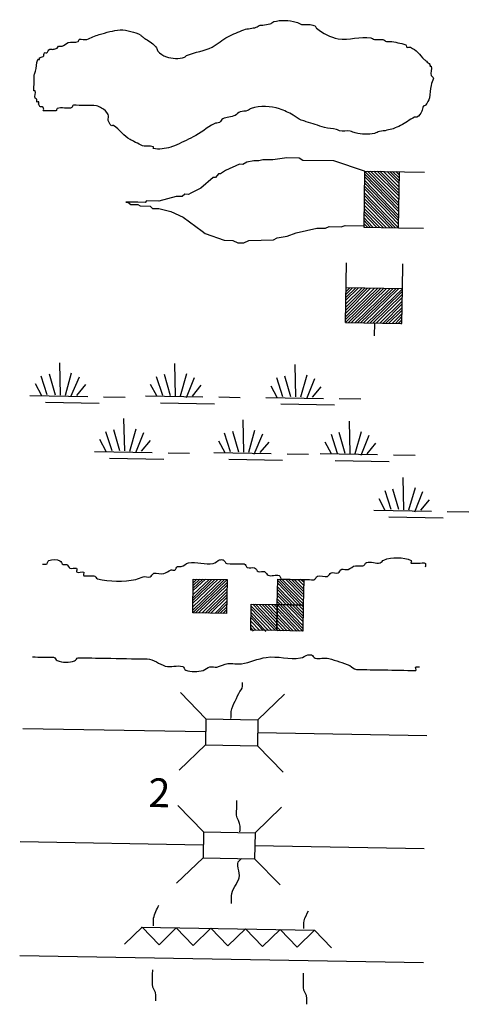
# Model space of a CAD drawing. Extents: x 953761 to 1405056, y 15751001 to 16138233.
# Drawn here: x 1382935 to 1388138, y 15884436 to 15895836 of the extents above; entities that cross this region are included whole.
import ezdxf
from ezdxf.enums import TextEntityAlignment as Align

# ---------------------------------------------------------------- set-up
doc = ezdxf.new("R2010")
doc.units = 0
doc.header["$MEASUREMENT"] = 0
doc.layers.add('L12', color=7, linetype='CONTINUOUS')
doc.layers.add('L23', color=7, linetype='CONTINUOUS')
doc.styles.add('STYLE-FONT001', font='font001.shx')

# ---------------------------------------------------------------- blocks, each defined once
blk = doc.blocks.new('DAM')
at = {"layer": 'L23', "color": 7, "linetype": 'CONTINUOUS'}
for p, q in [((-338, -201), (-338, 491)), ((312, 201), (312, 491)), ((-338, -201), (58, 201)), ((-338, -164), (26, 201)), ((-338, -132), (-16, 201)), ((-338, -90), (-58, 201)), ((-338, -58), (-90, 201)), ((-338, -21), (-121, 201)), ((-338, 16), (-158, 201)), ((-338, 58), (-201, 201)), ((-338, 95), (-232, 201)), ((-338, 127), (-264, 201)), ((-338, 158), (-296, 201)), ((-306, -201), (95, 201)), ((-275, -201), (127, 201)), ((-232, -201), (169, 201)), ((-201, -201), (201, 201)), ((-164, -201), (238, 201)), ((-132, -201), (269, 201)), ((-90, -201), (312, 201)), ((-58, -201), (312, 169)), ((-21, -201), (312, 137)), ((16, -201), (312, 100)), ((58, -201), (312, 58)), ((95, -201), (312, 26)), ((127, -201), (312, -16)), ((158, -201), (312, -48)), ((201, -201), (312, -90)), ((0, -348), (0, -201)), ((238, -201), (312, -121)), ((269, -201), (312, -158)), ((301, -201), (312, -190))]:
    blk.add_line(p, q, dxfattribs=at)
at = {"layer": 'L23', "color": 7, "linetype": 'CONTINUOUS', "flags": 128}
for points in [[(301, -201), (312, -201), (312, 201), (-338, 201)], [(-338, -201), (301, -201)]]:
    blk.add_lwpolyline(points, dxfattribs=at)
blk = doc.blocks.new('FARM_1')
at = {"layer": 'L23', "color": 7, "linetype": 'CONTINUOUS'}
for p, q in [((-211, -201), (180, 190)), ((-211, 148), (-169, 190)), ((-211, 116), (-137, 190)), ((-211, 84), (-100, 190)), ((-211, 58), (-69, 190)), ((-211, 11), (-26, 190)), ((-211, -26), (5, 190)), ((-211, -58), (37, 190)), ((-211, -90), (74, 190)), ((-211, -132), (116, 190)), ((-211, -169), (148, 190)), ((-180, -201), (180, 158)), ((-143, -201), (180, 127)), ((-100, -201), (180, 84)), ((-69, -201), (180, 48)), ((-37, -201), (180, 16)), ((0, -201), (180, -16)), ((48, -201), (180, -58)), ((74, -201), (180, -90)), ((106, -201), (180, -127)), ((137, -201), (180, -158))]:
    blk.add_line(p, q, dxfattribs=at)
at = {"layer": 'L23', "color": 7, "linetype": 'CONTINUOUS', "flags": 128}
blk.add_lwpolyline([(-211, -201), (-211, 190), (180, 190), (180, -201), (-211, -201)], close=True, dxfattribs=at)
blk = doc.blocks.new('BSNS_2')
at = {"layer": 'L23', "color": 7, "linetype": 'CONTINUOUS'}
for p, q in [((-312, 570), (-269, 602)), ((-312, 428), (-127, 602)), ((-301, 544), (-238, 602)), ((-301, 496), (-195, 602)), ((-301, 459), (-158, 602)), ((-301, 396), (-95, 602)), ((-301, 359), (-53, 602)), ((-301, 317), (-21, 602)), ((-301, 285), (0, 586)), ((-301, 253), (0, 554)), ((-301, 216), (0, 512)), ((-301, 180), (0, 475)), ((-301, 143), (0, 444)), ((-301, 111), (0, 412)), ((-301, 69), (0, 370)), ((-301, 37), (0, 338)), ((-301, 0), (0, 301)), ((-269, 0), (32, 301)), ((-238, 0), (63, 301)), ((-195, 0), (106, 301)), ((-158, 0), (137, 301)), ((-127, 0), (174, 301)), ((-95, 0), (206, 301)), ((-53, 0), (248, 301)), ((-21, 0), (280, 301)), ((16, 0), (296, 285)), ((48, 0), (296, 253)), ((100, 11), (296, 211)), ((121, 0), (296, 180)), ((158, 0), (296, 143)), ((190, 0), (296, 111)), ((232, 0), (296, 69)), ((264, 0), (296, 37))]:
    blk.add_line(p, q, dxfattribs=at)
at = {"layer": 'L23', "color": 7, "linetype": 'CONTINUOUS', "flags": 128}
for points in [[(-301, 301), (-301, 602), (0, 602), (0, 301), (-301, 301)], [(-301, 0), (-301, 301), (0, 301), (0, 0), (-301, 0)], [(0, 0), (0, 301), (296, 301), (296, 0), (0, 0)]]:
    blk.add_lwpolyline(points, close=True, dxfattribs=at)
blk = doc.blocks.new('CMBR_7')
at = {"layer": 'L23', "color": 7, "linetype": 'CONTINUOUS'}
for p, q in [((0, 301), (-301, 602)), ((602, 301), (903, 602)), ((0, 301), (0, 0)), ((0, 301), (602, 301)), ((602, 301), (602, 0)), ((0, 0), (-301, -301)), ((0, 0), (602, 0)), ((602, 0), (903, -301))]:
    blk.add_line(p, q, dxfattribs=at)
blk = doc.blocks.new('CMBR_8')
at = {"layer": 'L23', "color": 7, "linetype": 'CONTINUOUS'}
for p, q in [((0, 301), (-301, 602)), ((597, 301), (898, 602)), ((0, 301), (0, 0)), ((0, 301), (597, 301)), ((597, 301), (597, 0)), ((0, 0), (-301, -296)), ((0, 0), (597, 0)), ((597, 0), (898, -296))]:
    blk.add_line(p, q, dxfattribs=at)
blk = doc.blocks.new('SWAMP')
at = {"layer": 'L23', "color": 7, "linetype": 'CONTINUOUS'}
for p, q in [((317, 11), (301, 385)), ((259, 11), (185, 253)), ((375, 11), (438, 269)), ((100, 0), (26, 137)), ((164, 11), (90, 227)), ((438, -5), (533, 227)), ((507, 11), (607, 137)), ((813, 0), (1067, 0)), ((-37, 0), (634, 0)), ((143, -74), (766, -74))]:
    blk.add_line(p, q, dxfattribs=at)
blk = doc.blocks.new('SWAMP_1')
at = {"layer": 'L23', "color": 7, "linetype": 'CONTINUOUS'}
for p, q in [((317, 5), (301, 380)), ((259, 5), (185, 248)), ((375, 5), (444, 264)), ((100, 0), (26, 132)), ((169, 5), (95, 222)), ((444, -11), (533, 222)), ((512, 5), (612, 132)), ((-32, 0), (634, 0)), ((818, 0), (1067, 0)), ((143, -79), (771, -79))]:
    blk.add_line(p, q, dxfattribs=at)
blk = doc.blocks.new('SWAMP_2')
at = {"layer": 'L23', "color": 7, "linetype": 'CONTINUOUS'}
for p, q in [((317, 11), (301, 385)), ((259, 11), (185, 248)), ((375, 11), (444, 269)), ((100, 0), (26, 132)), ((164, 11), (90, 227)), ((444, -5), (533, 227)), ((507, 11), (607, 132)), ((-32, 0), (634, 0)), ((818, 0), (1067, 0)), ((143, -74), (766, -74))]:
    blk.add_line(p, q, dxfattribs=at)
blk = doc.blocks.new('SWAMP_3')
at = {"layer": 'L23', "color": 7, "linetype": 'CONTINUOUS'}
for p, q in [((317, 11), (301, 385)), ((259, 11), (185, 253)), ((375, 11), (444, 269)), ((100, 0), (26, 137)), ((169, 11), (95, 227)), ((444, -5), (533, 227)), ((512, 11), (612, 137)), ((818, 0), (1067, 0)), ((-32, 0), (634, 0)), ((143, -74), (771, -74))]:
    blk.add_line(p, q, dxfattribs=at)
blk = doc.blocks.new('SWAMP_4')
at = {"layer": 'L23', "color": 7, "linetype": 'CONTINUOUS'}
for p, q in [((317, 11), (301, 385)), ((259, 11), (185, 248)), ((375, 11), (438, 269)), ((100, 0), (26, 132)), ((164, 11), (90, 227)), ((438, -11), (533, 227)), ((507, 11), (607, 132)), ((-32, 0), (634, 0)), ((818, 0), (1067, 0)), ((143, -74), (766, -74))]:
    blk.add_line(p, q, dxfattribs=at)
blk = doc.blocks.new('SWAMP_5')
at = {"layer": 'L23', "color": 7, "linetype": 'CONTINUOUS'}
for p, q in [((317, 11), (301, 385)), ((259, 11), (185, 248)), ((375, 11), (444, 269)), ((100, 0), (26, 132)), ((169, 11), (95, 227)), ((444, -11), (533, 227)), ((512, 11), (612, 132)), ((-32, 0), (634, 0)), ((818, 0), (1067, 0)), ((143, -74), (771, -74))]:
    blk.add_line(p, q, dxfattribs=at)
blk = doc.blocks.new('SWAMP_6')
at = {"layer": 'L23', "color": 7, "linetype": 'CONTINUOUS'}
for p, q in [((317, 5), (301, 380)), ((259, 5), (185, 248)), ((375, 5), (444, 264)), ((100, 0), (26, 132)), ((169, 5), (95, 222)), ((444, -11), (533, 222)), ((512, 5), (612, 132)), ((-32, 0), (634, 0)), ((818, 0), (1067, 0)), ((143, -79), (771, -79))]:
    blk.add_line(p, q, dxfattribs=at)

msp = doc.modelspace()

# ---------------------------------------------------------------- linework, layer by layer
at = {"layer": 'L12', "color": 7, "linetype": 'CONTINUOUS'}
for p, q in [((1382970, 15887631), (1385087, 15887594)), ((1385689, 15887583), (1387648, 15887549)), ((1382942, 15886321), (1385059, 15886284)), ((1385656, 15886274), (1387614, 15886240)), ((1382935, 15885001), (1387607, 15884920))]:
    msp.add_line(p, q, dxfattribs=at)
at = {"layer": 'L23', "color": 7, "linetype": 'CONTINUOUS'}
for p, q in [((1386927, 15894084), (1387619, 15894072)), ((1386927, 15894084), (1387322, 15893681)), ((1386927, 15894052), (1387321, 15893644)), ((1386959, 15894083), (1387322, 15893712)), ((1386996, 15894083), (1387323, 15893755)), ((1387033, 15894082), (1387324, 15893797)), ((1387070, 15894081), (1387324, 15893829)), ((1387102, 15894081), (1387325, 15893860)), ((1387144, 15894080), (1387325, 15893897)), ((1387186, 15894079), (1387326, 15893940)), ((1387218, 15894079), (1387327, 15893971)), ((1387249, 15894078), (1387327, 15894003)), ((1387286, 15894078), (1387328, 15894040)), ((1386924, 15893910), (1387319, 15893507)), ((1386925, 15893947), (1387319, 15893538)), ((1386926, 15894020), (1387321, 15893612)), ((1386926, 15893978), (1387320, 15893570)), ((1386923, 15893836), (1387317, 15893427)), ((1386923, 15893804), (1387280, 15893428)), ((1386924, 15893878), (1387318, 15893470)), ((1386921, 15893730), (1387217, 15893429)), ((1386921, 15893688), (1387175, 15893430)), ((1386922, 15893767), (1387249, 15893429)), ((1386919, 15893619), (1387101, 15893431)), ((1386919, 15893587), (1387064, 15893432)), ((1386920, 15893651), (1387143, 15893430)), ((1386917, 15893514), (1386990, 15893433)), ((1386917, 15893477), (1386958, 15893434)), ((1386918, 15893545), (1387022, 15893433)), ((1386916, 15893445), (1386921, 15893434)), ((1387317, 15893427), (1387608, 15893422)), ((1384147, 15885133), (1384351, 15885330)), ((1384340, 15885331), (1386346, 15885296)), ((1384351, 15885330), (1384548, 15885126)), ((1384548, 15885126), (1384747, 15885323)), ((1384747, 15885323), (1384944, 15885119)), ((1384944, 15885119), (1385148, 15885316)), ((1385148, 15885316), (1385345, 15885112)), ((1385345, 15885112), (1385549, 15885309)), ((1385549, 15885309), (1385746, 15885105)), ((1385746, 15885105), (1385950, 15885302)), ((1385950, 15885302), (1386147, 15885098)), ((1386147, 15885098), (1386346, 15885296)), ((1386346, 15885296), (1386543, 15885091))]:
    msp.add_line(p, q, dxfattribs=at)
at = {"layer": 'L23', "color": 140, "linetype": 'CONTINUOUS', "flags": 128}
msp.add_lwpolyline([(1386927, 15894084), (1386570, 15894201), (1386211, 15894207), (1386170, 15894234), (1386027, 15894237), (1385863, 15894213), (1385747, 15894215), (1385704, 15894200), (1385646, 15894201), (1385562, 15894187), (1385519, 15894161), (1385477, 15894162), (1385317, 15894091), (1385258, 15894050), (1385237, 15894050), (1385199, 15894008), (1385173, 15894009), (1385033, 15893884), (1384916, 15893828), (1384890, 15893813), (1384847, 15893814), (1384815, 15893788), (1384747, 15893789), (1384545, 15893735), (1384402, 15893737), (1384386, 15893721), (1384302, 15893723), (1384165, 15893725), (1384186, 15893725), (1384222, 15893698), (1384301, 15893697), (1384328, 15893680), (1384444, 15893678), (1384470, 15893651), (1384501, 15893651), (1384544, 15893650), (1384685, 15893616), (1384827, 15893550), (1385046, 15893388), (1385082, 15893361), (1385303, 15893283), (1385403, 15893281), (1385461, 15893254), (1385529, 15893253), (1385588, 15893278), (1385873, 15893289), (1385916, 15893309), (1386032, 15893328), (1386133, 15893369), (1386372, 15893423), (1386472, 15893421), (1386515, 15893441), (1386657, 15893439), (1386700, 15893454), (1386922, 15893450)], dxfattribs=at)
at = {"layer": 'L23', "color": 7, "linetype": 'CONTINUOUS', "flags": 128}
for points in [[(1386927, 15894084), (1386916, 15893445)], [(1386916, 15893445), (1386916, 15893434), (1387317, 15893427), (1387329, 15894077)]]:
    msp.add_lwpolyline(points, dxfattribs=at)
at = {"layer": 'L23', "color": 140, "linetype": 'CONTINUOUS'}
for points, knots in [([(1383825, 15894840), (1383844, 15894831), (1383863, 15894822), (1383883, 15894813), (1383915, 15894797), (1383941, 15894770), (1383960, 15894738), (1383973, 15894717), (1383952, 15894691), (1383959, 15894669), (1383966, 15894647), (1383976, 15894626), (1383995, 15894610), (1384003, 15894604), (1384014, 15894614), (1384022, 15894610), (1384090, 15894565), (1384140, 15894487), (1384214, 15894448), (1384228, 15894441), (1384242, 15894433), (1384256, 15894426), (1384284, 15894412), (1384312, 15894397), (1384340, 15894382), (1384382, 15894360), (1384439, 15894380), (1384482, 15894364), (1384488, 15894362), (1384475, 15894344), (1384482, 15894343), (1384545, 15894333), (1384619, 15894339), (1384683, 15894361), (1384697, 15894365), (1384711, 15894370), (1384725, 15894376), (1384799, 15894407), (1384872, 15894442), (1384943, 15894478), (1385028, 15894520), (1385101, 15894586), (1385184, 15894632), (1385203, 15894642), (1385228, 15894637), (1385247, 15894646), (1385264, 15894655), (1385269, 15894680), (1385285, 15894688), (1385328, 15894710), (1385385, 15894706), (1385428, 15894728), (1385449, 15894738), (1385465, 15894760), (1385487, 15894769), (1385513, 15894780), (1385546, 15894774), (1385572, 15894783), (1385587, 15894789), (1385599, 15894805), (1385615, 15894809), (1385717, 15894838), (1385839, 15894840), (1385942, 15894803), (1385996, 15894784), (1386048, 15894760), (1386099, 15894732), (1386132, 15894714), (1386158, 15894684), (1386193, 15894672), (1386212, 15894666), (1386232, 15894661), (1386251, 15894655), (1386321, 15894634), (1386391, 15894610), (1386461, 15894588), (1386507, 15894574), (1386557, 15894576), (1386603, 15894565), (1386614, 15894562), (1386623, 15894551), (1386635, 15894548), (1386675, 15894538), (1386721, 15894555), (1386761, 15894546), (1386781, 15894542), (1386799, 15894528), (1386819, 15894524), (1386891, 15894510), (1386969, 15894504), (1387041, 15894520), (1387061, 15894525), (1387079, 15894536), (1387099, 15894540), (1387127, 15894546), (1387156, 15894548), (1387184, 15894555), (1387209, 15894560), (1387234, 15894567), (1387258, 15894574), (1387288, 15894584), (1387315, 15894597), (1387343, 15894610), (1387400, 15894636), (1387448, 15894680), (1387503, 15894707), (1387511, 15894711), (1387522, 15894702), (1387530, 15894707), (1387557, 15894723), (1387573, 15894748), (1387589, 15894775), (1387599, 15894792), (1387595, 15894816), (1387606, 15894832), (1387612, 15894841), (1387626, 15894839), (1387633, 15894848), (1387652, 15894873), (1387669, 15894901), (1387676, 15894932), (1387687, 15894978), (1387686, 15895027), (1387695, 15895074), (1387700, 15895103), (1387719, 15895131), (1387722, 15895158), (1387724, 15895170), (1387701, 15895179), (1387697, 15895190), (1387685, 15895219), (1387712, 15895267), (1387698, 15895296), (1387696, 15895300), (1387685, 15895292), (1387683, 15895296), (1387680, 15895301), (1387688, 15895312), (1387683, 15895317), (1387669, 15895330), (1387656, 15895343), (1387641, 15895355), (1387633, 15895362), (1387624, 15895369), (1387615, 15895376), (1387588, 15895400), (1387569, 15895431), (1387543, 15895457), (1387518, 15895481), (1387489, 15895499), (1387459, 15895516), (1387447, 15895523), (1387429, 15895511), (1387417, 15895517), (1387408, 15895521), (1387412, 15895540), (1387402, 15895544), (1387342, 15895565), (1387280, 15895578), (1387218, 15895584), (1387205, 15895585), (1387193, 15895583), (1387181, 15895584), (1387165, 15895587), (1387154, 15895603), (1387139, 15895606), (1387107, 15895613), (1387071, 15895601), (1387039, 15895608), (1387024, 15895611), (1387011, 15895622), (1386997, 15895625), (1386877, 15895649), (1386745, 15895591), (1386621, 15895615), (1386530, 15895633), (1386447, 15895678), (1386370, 15895736), (1386362, 15895742), (1386364, 15895757), (1386355, 15895763), (1386336, 15895773), (1386317, 15895777), (1386297, 15895779), (1386264, 15895784), (1386229, 15895775), (1386197, 15895781), (1386174, 15895785), (1386155, 15895803), (1386134, 15895809), (1386052, 15895829), (1385956, 15895836), (1385875, 15895813), (1385859, 15895809), (1385849, 15895792), (1385832, 15895788), (1385804, 15895780), (1385776, 15895776), (1385748, 15895773), (1385737, 15895772), (1385726, 15895776), (1385716, 15895774), (1385700, 15895771), (1385689, 15895753), (1385673, 15895748), (1385627, 15895734), (1385576, 15895735), (1385530, 15895719), (1385466, 15895696), (1385404, 15895669), (1385344, 15895638), (1385280, 15895604), (1385226, 15895552), (1385162, 15895519), (1385073, 15895474), (1384967, 15895462), (1384875, 15895424), (1384864, 15895419), (1384855, 15895408), (1384843, 15895403), (1384780, 15895377), (1384700, 15895384), (1384632, 15895407), (1384594, 15895420), (1384560, 15895440), (1384533, 15895472), (1384524, 15895483), (1384526, 15895499), (1384518, 15895509), (1384501, 15895531), (1384484, 15895553), (1384461, 15895569), (1384438, 15895584), (1384415, 15895597), (1384393, 15895612), (1384382, 15895619), (1384372, 15895626), (1384362, 15895634), (1384352, 15895640), (1384345, 15895649), (1384336, 15895655), (1384301, 15895679), (1384261, 15895689), (1384220, 15895700), (1384180, 15895710), (1384139, 15895720), (1384099, 15895717), (1384017, 15895712), (1383936, 15895688), (1383855, 15895664), (1383805, 15895649), (1383760, 15895624), (1383712, 15895608), (1383685, 15895599), (1383654, 15895617), (1383627, 15895610), (1383618, 15895607), (1383620, 15895587), (1383611, 15895583), (1383576, 15895570), (1383529, 15895583), (1383494, 15895570), (1383471, 15895560), (1383449, 15895538), (1383425, 15895529), (1383412, 15895524), (1383395, 15895535), (1383383, 15895529), (1383375, 15895526), (1383375, 15895513), (1383367, 15895508), (1383353, 15895501), (1383339, 15895496), (1383324, 15895493), (1383310, 15895490), (1383295, 15895497), (1383282, 15895494), (1383265, 15895490), (1383263, 15895460), (1383249, 15895452), (1383243, 15895449), (1383230, 15895458), (1383223, 15895453), (1383212, 15895445), (1383221, 15895416), (1383207, 15895411), (1383192, 15895406), (1383178, 15895401), (1383164, 15895396), (1383164, 15895389), (1383164, 15895382), (1383164, 15895375), (1383164, 15895368), (1383145, 15895382), (1383143, 15895375), (1383128, 15895332), (1383133, 15895281), (1383119, 15895238), (1383114, 15895224), (1383103, 15895211), (1383102, 15895196), (1383102, 15895149), (1383101, 15895101), (1383100, 15895054), (1383100, 15895040), (1383099, 15895025), (1383099, 15895011), (1383099, 15895006), (1383113, 15895015), (1383115, 15895011), (1383127, 15894991), (1383101, 15894947), (1383114, 15894927), (1383117, 15894920), (1383131, 15894917), (1383134, 15894910), (1383138, 15894904), (1383130, 15894890), (1383134, 15894884), (1383137, 15894879), (1383152, 15894890), (1383155, 15894884), (1383159, 15894875), (1383150, 15894861), (1383155, 15894852), (1383159, 15894842), (1383165, 15894832), (1383175, 15894825), (1383181, 15894821), (1383190, 15894829), (1383196, 15894825), (1383203, 15894821), (1383208, 15894815), (1383212, 15894809), (1383217, 15894801), (1383203, 15894783), (1383211, 15894782), (1383220, 15894782), (1383229, 15894782), (1383238, 15894782), (1383276, 15894781), (1383315, 15894781), (1383354, 15894780), (1383364, 15894780), (1383362, 15894801), (1383370, 15894806), (1383413, 15894831), (1383496, 15894794), (1383539, 15894819), (1383547, 15894823), (1383545, 15894845), (1383556, 15894845), (1383645, 15894843), (1383735, 15894842), (1383825, 15894840)], [0, 0, 0, 0, 0.003245, 0.003245, 0.003245, 0.008756, 0.008756, 0.008756, 0.012247, 0.012247, 0.012247, 0.015749, 0.015749, 0.015749, 0.017092, 0.017092, 0.017092, 0.029886, 0.029886, 0.029886, 0.032288, 0.032288, 0.032288, 0.037093, 0.037093, 0.037093, 0.044389, 0.044389, 0.044389, 0.045463, 0.045463, 0.045463, 0.055726, 0.055726, 0.055726, 0.05802, 0.05802, 0.05802, 0.070272, 0.070272, 0.070272, 0.084798, 0.084798, 0.084798, 0.08812, 0.08812, 0.08812, 0.090975, 0.090975, 0.090975, 0.098539, 0.098539, 0.098539, 0.102192, 0.102192, 0.102192, 0.106564, 0.106564, 0.106564, 0.109098, 0.109098, 0.109098, 0.125749, 0.125749, 0.125749, 0.13453, 0.13453, 0.13453, 0.140196, 0.140196, 0.140196, 0.143258, 0.143258, 0.143258, 0.154475, 0.154475, 0.154475, 0.161805, 0.161805, 0.161805, 0.163607, 0.163607, 0.163607, 0.170053, 0.170053, 0.170053, 0.173196, 0.173196, 0.173196, 0.184476, 0.184476, 0.184476, 0.18762, 0.18762, 0.18762, 0.191992, 0.191992, 0.191992, 0.195903, 0.195903, 0.195903, 0.200593, 0.200593, 0.200593, 0.21013, 0.21013, 0.21013, 0.211473, 0.211473, 0.211473, 0.216047, 0.216047, 0.216047, 0.219109, 0.219109, 0.219109, 0.220675, 0.220675, 0.220675, 0.22548, 0.22548, 0.22548, 0.232777, 0.232777, 0.232777, 0.237279, 0.237279, 0.237279, 0.239377, 0.239377, 0.239377, 0.244749, 0.244749, 0.244749, 0.245554, 0.245554, 0.245554, 0.246629, 0.246629, 0.246629, 0.249484, 0.249484, 0.249484, 0.251204, 0.251204, 0.251204, 0.256715, 0.256715, 0.256715, 0.261929, 0.261929, 0.261929, 0.264078, 0.264078, 0.264078, 0.265644, 0.265644, 0.265644, 0.27523, 0.27523, 0.27523, 0.27711, 0.27711, 0.27711, 0.279513, 0.279513, 0.279513, 0.284616, 0.284616, 0.284616, 0.28691, 0.28691, 0.28691, 0.305996, 0.305996, 0.305996, 0.320177, 0.320177, 0.320177, 0.321743, 0.321743, 0.321743, 0.324806, 0.324806, 0.324806, 0.329909, 0.329909, 0.329909, 0.3334, 0.3334, 0.3334, 0.34656, 0.34656, 0.34656, 0.349094, 0.349094, 0.349094, 0.353466, 0.353466, 0.353466, 0.355078, 0.355078, 0.355078, 0.357611, 0.357611, 0.357611, 0.365039, 0.365039, 0.365039, 0.375376, 0.375376, 0.375376, 0.386401, 0.386401, 0.386401, 0.401776, 0.401776, 0.401776, 0.403712, 0.403712, 0.403712, 0.414455, 0.414455, 0.414455, 0.420491, 0.420491, 0.420491, 0.422536, 0.422536, 0.422536, 0.426714, 0.426714, 0.426714, 0.430814, 0.430814, 0.430814, 0.432751, 0.432751, 0.432751, 0.43447, 0.43447, 0.43447, 0.440758, 0.440758, 0.440758, 0.446987, 0.446987, 0.446987, 0.45969, 0.45969, 0.45969, 0.46752, 0.46752, 0.46752, 0.471818, 0.471818, 0.471818, 0.473384, 0.473384, 0.473384, 0.479347, 0.479347, 0.479347, 0.483447, 0.483447, 0.483447, 0.485595, 0.485595, 0.485595, 0.486938, 0.486938, 0.486938, 0.489233, 0.489233, 0.489233, 0.491382, 0.491382, 0.491382, 0.494067, 0.494067, 0.494067, 0.49541, 0.49541, 0.49541, 0.497705, 0.497705, 0.497705, 0.5, 0.5, 0.5, 0.507743, 0.507743, 0.507743, 0.515486, 0.515486, 0.515486, 0.56641, 0.56641, 0.56641, 0.582948, 0.582948, 0.582948, 0.635216, 0.635216, 0.635216, 0.650702, 0.650702, 0.650702, 0.656509, 0.656509, 0.656509, 0.687484, 0.687484, 0.687484, 0.697163, 0.697163, 0.697163, 0.706841, 0.706841, 0.706841, 0.714584, 0.714584, 0.714584, 0.726198, 0.726198, 0.726198, 0.738593, 0.738593, 0.738593, 0.746336, 0.746336, 0.746336, 0.754548, 0.754548, 0.754548, 0.764227, 0.764227, 0.764227, 0.773905, 0.773905, 0.773905, 0.816491, 0.816491, 0.816491, 0.827778, 0.827778, 0.827778, 0.889992, 0.889992, 0.889992, 0.901279, 0.901279, 0.901279, 1, 1, 1, 1]), ([(1383199, 15889533), (1383213, 15889533), (1383227, 15889533), (1383241, 15889532), (1383259, 15889532), (1383259, 15889568), (1383274, 15889574), (1383308, 15889590), (1383366, 15889589), (1383400, 15889572), (1383416, 15889564), (1383421, 15889536), (1383437, 15889529), (1383448, 15889523), (1383467, 15889534), (1383479, 15889528), (1383494, 15889521), (1383501, 15889494), (1383515, 15889485), (1383534, 15889474), (1383575, 15889496), (1383594, 15889484), (1383605, 15889478), (1383587, 15889449), (1383593, 15889442), (1383607, 15889427), (1383664, 15889455), (1383678, 15889440), (1383685, 15889433), (1383663, 15889398), (1383677, 15889398), (1383691, 15889398), (1383705, 15889398), (1383719, 15889397), (1383744, 15889397), (1383769, 15889396), (1383793, 15889396), (1383811, 15889396), (1383818, 15889368), (1383835, 15889364), (1383976, 15889328), (1384137, 15889326), (1384278, 15889356), (1384307, 15889362), (1384335, 15889379), (1384363, 15889386), (1384389, 15889392), (1384418, 15889379), (1384443, 15889385), (1384462, 15889389), (1384467, 15889421), (1384486, 15889426), (1384522, 15889436), (1384566, 15889414), (1384602, 15889424), (1384631, 15889432), (1384658, 15889456), (1384687, 15889465), (1384700, 15889469), (1384716, 15889460), (1384729, 15889464), (1384745, 15889469), (1384745, 15889501), (1384762, 15889506), (1384775, 15889510), (1384791, 15889501), (1384804, 15889505), (1384833, 15889514), (1384859, 15889539), (1384889, 15889546), (1384979, 15889567), (1385084, 15889520), (1385174, 15889541), (1385201, 15889547), (1385223, 15889574), (1385249, 15889582), (1385262, 15889586), (1385278, 15889585), (1385291, 15889581), (1385309, 15889575), (1385313, 15889538), (1385332, 15889538), (1385385, 15889537), (1385438, 15889536), (1385491, 15889535), (1385505, 15889535), (1385519, 15889535), (1385533, 15889535), (1385552, 15889534), (1385554, 15889499), (1385569, 15889492), (1385593, 15889481), (1385630, 15889501), (1385654, 15889490), (1385670, 15889483), (1385678, 15889455), (1385695, 15889447), (1385716, 15889438), (1385748, 15889455), (1385769, 15889446), (1385786, 15889439), (1385794, 15889411), (1385811, 15889403), (1385845, 15889387), (1385903, 15889417), (1385937, 15889401), (1385952, 15889394), (1385951, 15889358), (1385968, 15889358), (1386011, 15889357), (1386053, 15889357), (1386095, 15889356), (1386109, 15889356), (1386123, 15889355), (1386137, 15889355), (1386204, 15889354), (1386271, 15889353), (1386338, 15889352), (1386358, 15889351), (1386364, 15889386), (1386381, 15889393), (1386414, 15889406), (1386464, 15889378), (1386497, 15889391), (1386514, 15889398), (1386523, 15889426), (1386540, 15889433), (1386563, 15889442), (1386596, 15889422), (1386619, 15889431), (1386636, 15889438), (1386644, 15889468), (1386662, 15889473), (1386685, 15889479), (1386713, 15889465), (1386736, 15889471), (1386765, 15889480), (1386790, 15889513), (1386821, 15889512), (1386835, 15889512), (1386849, 15889512), (1386863, 15889511), (1386878, 15889511), (1386892, 15889511), (1386906, 15889511), (1386926, 15889510), (1386931, 15889546), (1386949, 15889552), (1386995, 15889569), (1387060, 15889533), (1387107, 15889549), (1387123, 15889555), (1387135, 15889574), (1387150, 15889580), (1387239, 15889618), (1387378, 15889616), (1387467, 15889575), (1387475, 15889571), (1387455, 15889543), (1387466, 15889543), (1387492, 15889543), (1387519, 15889542), (1387545, 15889542), (1387573, 15889541), (1387616, 15889555), (1387630, 15889540), (1387637, 15889533), (1387629, 15889512), (1387629, 15889498)], [0, 0, 0, 0, 0.00859, 0.00859, 0.00859, 0.019328, 0.019328, 0.019328, 0.045099, 0.045099, 0.045099, 0.056514, 0.056514, 0.056514, 0.065104, 0.065104, 0.065104, 0.076518, 0.076518, 0.076518, 0.092625, 0.092625, 0.092625, 0.101216, 0.101216, 0.101216, 0.118396, 0.118396, 0.118396, 0.126988, 0.126988, 0.126988, 0.135579, 0.135579, 0.135579, 0.15061, 0.15061, 0.15061, 0.161348, 0.161348, 0.161348, 0.251546, 0.251546, 0.251546, 0.269895, 0.269895, 0.269895, 0.286001, 0.286001, 0.286001, 0.298151, 0.298151, 0.298151, 0.321775, 0.321775, 0.321775, 0.340981, 0.340981, 0.340981, 0.349572, 0.349572, 0.349572, 0.36031, 0.36031, 0.36031, 0.3689, 0.3689, 0.3689, 0.388108, 0.388108, 0.388108, 0.446093, 0.446093, 0.446093, 0.463408, 0.463408, 0.463408, 0.472, 0.472, 0.472, 0.48415, 0.48415, 0.48415, 0.516364, 0.516364, 0.516364, 0.524954, 0.524954, 0.524954, 0.536368, 0.536368, 0.536368, 0.553548, 0.553548, 0.553548, 0.565697, 0.565697, 0.565697, 0.58073, 0.58073, 0.58073, 0.592878, 0.592878, 0.592878, 0.618649, 0.618649, 0.618649, 0.629389, 0.629389, 0.629389, 0.655159, 0.655159, 0.655159, 0.66375, 0.66375, 0.66375, 0.704554, 0.704554, 0.704554, 0.716704, 0.716704, 0.716704, 0.740325, 0.740325, 0.740325, 0.752473, 0.752473, 0.752473, 0.76858, 0.76858, 0.76858, 0.780729, 0.780729, 0.780729, 0.795762, 0.795762, 0.795762, 0.81497, 0.81497, 0.81497, 0.823561, 0.823561, 0.823561, 0.832151, 0.832151, 0.832151, 0.844301, 0.844301, 0.844301, 0.876514, 0.876514, 0.876514, 0.887252, 0.887252, 0.887252, 0.951678, 0.951678, 0.951678, 0.95812, 0.95812, 0.95812, 0.974227, 0.974227, 0.974227, 0.991408, 0.991408, 0.991408, 1, 1, 1, 1]), ([(1383085, 15888458), (1383166, 15888456), (1383247, 15888455), (1383328, 15888454), (1383347, 15888453), (1383353, 15888422), (1383370, 15888416), (1383428, 15888393), (1383512, 15888391), (1383570, 15888412), (1383587, 15888418), (1383594, 15888449), (1383613, 15888449), (1383719, 15888447), (1383824, 15888445), (1383930, 15888443), (1384090, 15888440), (1384250, 15888437), (1384410, 15888435), (1384485, 15888433), (1384549, 15888371), (1384620, 15888352), (1384683, 15888335), (1384758, 15888365), (1384821, 15888348), (1384838, 15888343), (1384840, 15888311), (1384857, 15888305), (1384918, 15888285), (1384996, 15888284), (1385057, 15888302), (1385085, 15888310), (1385108, 15888338), (1385137, 15888343), (1385163, 15888347), (1385191, 15888337), (1385217, 15888341), (1385260, 15888349), (1385300, 15888376), (1385344, 15888381), (1385396, 15888388), (1385451, 15888372), (1385502, 15888379), (1385599, 15888391), (1385692, 15888439), (1385789, 15888453), (1385918, 15888472), (1386056, 15888427), (1386185, 15888446), (1386215, 15888450), (1386241, 15888474), (1386270, 15888481), (1386283, 15888485), (1386299, 15888484), (1386312, 15888481), (1386330, 15888476), (1386336, 15888447), (1386354, 15888443), (1386404, 15888431), (1386462, 15888454), (1386512, 15888440), (1386594, 15888418), (1386675, 15888390), (1386754, 15888357), (1386781, 15888345), (1386802, 15888314), (1386832, 15888313), (1386938, 15888311), (1387043, 15888309), (1387149, 15888308), (1387272, 15888305), (1387395, 15888303), (1387518, 15888301), (1387532, 15888301), (1387505, 15888344), (1387519, 15888343), (1387533, 15888343), (1387547, 15888343), (1387561, 15888343)], [0, 0, 0, 0, 0.052188, 0.052188, 0.052188, 0.064248, 0.064248, 0.064248, 0.10736, 0.10736, 0.10736, 0.119421, 0.119421, 0.119421, 0.18749, 0.18749, 0.18749, 0.290732, 0.290732, 0.290732, 0.339199, 0.339199, 0.339199, 0.382309, 0.382309, 0.382309, 0.394369, 0.394369, 0.394369, 0.437481, 0.437481, 0.437481, 0.456768, 0.456768, 0.456768, 0.473786, 0.473786, 0.473786, 0.502489, 0.502489, 0.502489, 0.536525, 0.536525, 0.536525, 0.600108, 0.600108, 0.600108, 0.685197, 0.685197, 0.685197, 0.705011, 0.705011, 0.705011, 0.714087, 0.714087, 0.714087, 0.726147, 0.726147, 0.726147, 0.760181, 0.760181, 0.760181, 0.815074, 0.815074, 0.815074, 0.834361, 0.834361, 0.834361, 0.902433, 0.902433, 0.902433, 0.981848, 0.981848, 0.981848, 0.990924, 0.990924, 0.990924, 1, 1, 1, 1]), ([(1385380, 15887747), (1385381, 15887763), (1385381, 15887779), (1385381, 15887795), (1385383, 15887880), (1385436, 15887957), (1385470, 15888036), (1385482, 15888065), (1385513, 15888088), (1385514, 15888120), (1385514, 15888134), (1385514, 15888148), (1385514, 15888162)], [0, 0, 0, 0, 0.107659, 0.107659, 0.107659, 0.690295, 0.690295, 0.690295, 0.90428, 0.90428, 0.90428, 1, 1, 1, 1]), ([(1385484, 15886435), (1385485, 15886457), (1385485, 15886478), (1385485, 15886499), (1385486, 15886543), (1385445, 15886582), (1385445, 15886626), (1385446, 15886679), (1385447, 15886732), (1385448, 15886785), (1385448, 15886788), (1385448, 15886792), (1385448, 15886795)], [0, 0, 0, 0, 0.173155, 0.173155, 0.173155, 0.538225, 0.538225, 0.538225, 0.971141, 0.971141, 0.971141, 1, 1, 1, 1]), ([(1385385, 15885603), (1385386, 15885633), (1385386, 15885663), (1385387, 15885693), (1385388, 15885768), (1385455, 15885831), (1385475, 15885902), (1385493, 15885965), (1385426, 15886062), (1385478, 15886103), (1385487, 15886110), (1385496, 15886117), (1385505, 15886124)], [0, 0, 0, 0, 0.162712, 0.162712, 0.162712, 0.575029, 0.575029, 0.575029, 0.938735, 0.938735, 0.938735, 1, 1, 1, 1]), ([(1384483, 15885344), (1384484, 15885374), (1384479, 15885405), (1384485, 15885434), (1384495, 15885486), (1384525, 15885535), (1384545, 15885586)], [0, 0, 0, 0, 0.354035, 0.354035, 0.354035, 1, 1, 1, 1]), ([(1386225, 15885313), (1386226, 15885343), (1386221, 15885375), (1386227, 15885403), (1386235, 15885443), (1386260, 15885480), (1386276, 15885519)], [0, 0, 0, 0, 0.416958, 0.416958, 0.416958, 1, 1, 1, 1]), ([(1384510, 15884477), (1384510, 15884498), (1384511, 15884520), (1384511, 15884541), (1384512, 15884585), (1384470, 15884624), (1384471, 15884668), (1384472, 15884721), (1384473, 15884774), (1384474, 15884827), (1384474, 15884830), (1384474, 15884834), (1384474, 15884837)], [0, 0, 0, 0, 0.173182, 0.173182, 0.173182, 0.538226, 0.538226, 0.538226, 0.971141, 0.971141, 0.971141, 1, 1, 1, 1]), ([(1386257, 15884436), (1386258, 15884459), (1386258, 15884482), (1386259, 15884505), (1386259, 15884549), (1386218, 15884588), (1386219, 15884632), (1386219, 15884683), (1386220, 15884734), (1386221, 15884785), (1386221, 15884789), (1386221, 15884792), (1386221, 15884796)], [0, 0, 0, 0, 0.187612, 0.187612, 0.187612, 0.552655, 0.552655, 0.552655, 0.971141, 0.971141, 0.971141, 1, 1, 1, 1])]:
    msp.add_open_spline(points, degree=3, knots=knots, dxfattribs=at)

# ---------------------------------------------------------------- block references
at = {"layer": 'L23', "color": 7, "linetype": 'CONTINUOUS'}
for name, p, xscale, yscale, zscale, rotation in [('DAM', (1387048, 15892524), 1.000000000531261, 1.000000000531261, 1.000000000531261, 359.0018676330232), ('SWAMP', (1383090, 15891484), 1.000000000271052, 1.000000000271052, 1.000000000271052, 359.0013340235882), ('SWAMP_1', (1384421, 15891482), 1.000000000271052, 1.000000000271052, 1.000000000271052, 359.0013340235882), ('SWAMP_2', (1385815, 15891463), 1.000000000271052, 1.000000000271052, 1.000000000271052, 359.0013340235882), ('SWAMP_3', (1383834, 15890837), 1.000000000271052, 1.000000000271052, 1.000000000271052, 359.0013340235882), ('SWAMP_4', (1385212, 15890824), 1.000000000271052, 1.000000000271052, 1.000000000271052, 359.0013340235882), ('SWAMP_6', (1386443, 15890813), 1.000000000271052, 1.000000000271052, 1.000000000271052, 359.0013340235882), ('SWAMP_5', (1387065, 15890157), 1.000000000271052, 1.000000000271052, 1.000000000271052, 359.0013340235882), ('FARM_1', (1385152, 15889166), 1.000000000693892, 1.000000000693892, 1.000000000693892, 359.0021344377404), ('BSNS_2', (1386217, 15889058), 1.000000000531261, 1.000000000531261, 1.000000000531261, 89.00186763302314), ('CMBR_7', (1385085, 15887441), 1.000000000531261, 1.000000000531261, 1.000000000531261, 359.0018676330232), ('CMBR_8', (1385057, 15886131), 1.000000000531261, 1.000000000531261, 1.000000000531261, 359.0018676330232)]:
    msp.add_blockref(name, p, dxfattribs=dict(at, xscale=xscale, yscale=yscale, zscale=zscale, rotation=rotation))

# ---------------------------------------------------------------- texts
at = {"layer": 'L23', "color": 7, "linetype": 'CONTINUOUS', "style": 'STYLE-FONT001'}
msp.add_text('2', height=333, rotation=359, dxfattribs=at).set_placement((1384549, 15886719), align=Align.CENTER)

doc.saveas('drawing.dxf')
